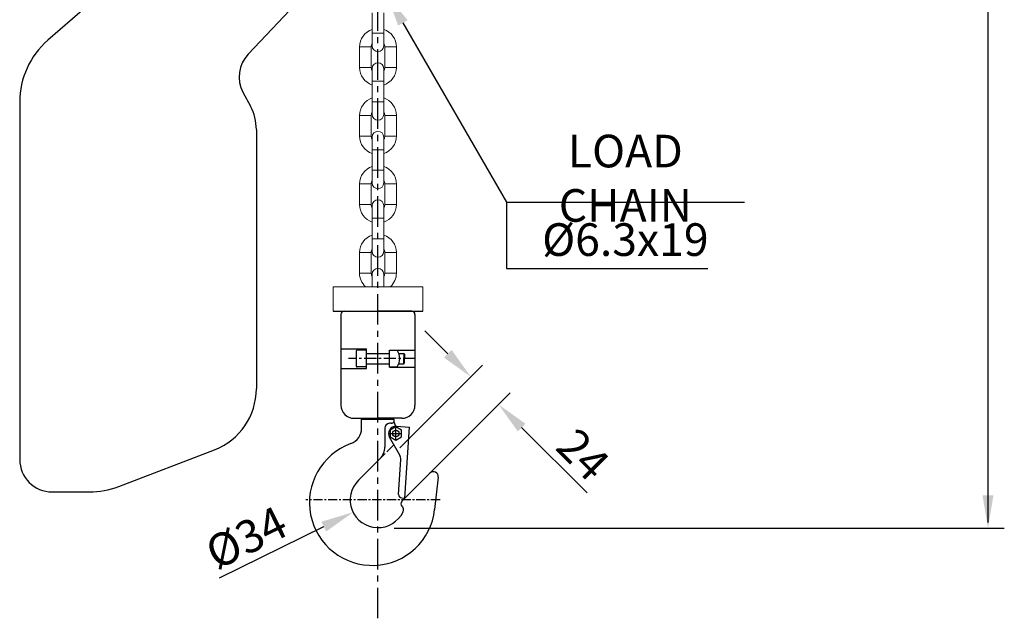
# Model space of a CAD drawing. Extents: x -8806 to -5362, y -2571 to -136.
# Drawn here: x -8317 to -7714, y -1633 to -1266 of the extents above; entities that cross this region are included whole.
import ezdxf

# ---------------------------------------------------------------- set-up
doc = ezdxf.new("R2010")
doc.units = 0
doc.header["$LTSCALE"] = 15
doc.header["$MEASUREMENT"] = 0
doc.linetypes.add('CENTER', pattern=[2, 1.25, -0.25, 0.25, -0.25])
doc.layers.get('0').update_dxf_attribs({"linetype": 'CONTINUOUS'})
doc.layers.add('1', color=1, linetype='CENTER')
doc.layers.add('4', color=4, linetype='CONTINUOUS')
doc.styles.add('ROMANS', font='ROMANS.shx', dxfattribs={"width": 0.8, "height": 20, "bigfont": 'WHGTXT.shx'})

msp = doc.modelspace()

# ---------------------------------------------------------------- linework, layer by layer
for p, q in [((-8262.1, -1245.82), (-8299.78, -1278.62)), ((-8143.15, -1251.34), (-8177.04, -1287.19)), ((-8180.14, -1310.38), (-8175.5, -1319.03)), ((-8316.95, -1316.33), (-8316.95, -1535.44)), ((-8171.95, -1333.2), (-8171.95, -1492.2)), ((-8124.95, -1444.68), (-8069.95, -1444.68)), ((-8120.11, -1446.68), (-8120.11, -1502.3)), ((-8118.11, -1444.68), (-8097.45, -1444.68)), ((-8076.78, -1444.68), (-8097.45, -1444.68)), ((-8074.78, -1446.68), (-8074.78, -1502.3)), ((-8120.11, -1467.68), (-8104.45, -1467.68)), ((-8110.73, -1469.06), (-8110.73, -1478.3)), ((-8109.25, -1468.56), (-8110.23, -1468.56)), ((-8104.45, -1468.56), (-8109.25, -1468.56)), ((-8104.45, -1479.68), (-8104.45, -1467.68)), ((-8104.45, -1470.48), (-8090.45, -1470.48)), ((-8090.45, -1478.93), (-8090.45, -1468.43)), ((-8090.45, -1468.43), (-8074.78, -1468.43)), ((-8090.45, -1468.56), (-8085.65, -1468.56)), ((-8090.45, -1468.56), (-8085.65, -1468.56)), ((-8084.7, -1470.48), (-8081.62, -1470.48)), ((-8081.62, -1470.48), (-8081.12, -1470.98)), ((-8081.62, -1470.48), (-8081.62, -1473.68)), ((-8081.12, -1470.98), (-8081.12, -1473.68)), ((-8104.45, -1476.88), (-8090.45, -1476.88)), ((-8084.7, -1476.88), (-8081.62, -1476.88)), ((-8081.62, -1476.88), (-8081.62, -1473.68)), ((-8081.62, -1476.88), (-8081.12, -1476.38)), ((-8081.12, -1476.38), (-8081.12, -1473.68)), ((-8120.11, -1479.68), (-8104.45, -1479.68)), ((-8104.45, -1478.8), (-8110.23, -1478.8)), ((-8090.45, -1478.8), (-8085.65, -1478.8)), ((-8090.45, -1478.8), (-8085.65, -1478.8)), ((-8090.45, -1478.93), (-8074.78, -1478.93)), ((-8112.11, -1510.3), (-8097.45, -1510.3)), ((-8107.45, -1516.4), (-8107.45, -1510.8)), ((-8107.45, -1510.8), (-8087.45, -1510.8)), ((-8105.75, -1510.8), (-8105.75, -1510.3)), ((-8082.78, -1510.3), (-8097.45, -1510.3)), ((-8087.45, -1510.8), (-8097.45, -1510.8)), ((-8089.45, -1513.35), (-8090.22, -1513.35)), ((-8089.15, -1510.8), (-8089.15, -1510.3)), ((-8087.45, -1512.95), (-8087.45, -1510.8)), ((-8093.22, -1516.35), (-8093.22, -1527.91)), ((-8086.45, -1515.62), (-8089.95, -1517.64)), ((-8089.95, -1517.64), (-8089.95, -1521.68)), ((-8082.95, -1517.64), (-8086.45, -1515.62)), ((-8086.17, -1515.17), (-8078.18, -1515.67)), ((-8082.95, -1521.68), (-8082.95, -1517.64)), ((-8080.91, -1559.2), (-8078.18, -1515.67)), ((-8084.09, -1532.81), (-8090.35, -1521.9)), ((-8089.95, -1521.68), (-8086.45, -1523.7)), ((-8086.45, -1523.7), (-8082.95, -1521.68)), ((-8256.28, -1552.11), (-8197.59, -1529.53)), ((-8109.47, -1548.31), (-8093.1, -1531.94)), ((-8092.04, -1530.88), (-8087.48, -1526.32)), ((-8084.78, -1556.96), (-8083.44, -1535.61)), ((-8082.9, -1561.18), (-8065.58, -1543.87)), ((-8060.49, -1546.38), (-8062.72, -1566.27)), ((-8296.95, -1555.44), (-8274.23, -1555.44)), ((-8082.9, -1559.08), (-8080.91, -1559.2))]:
    msp.add_line(p, q)
at = {"color": 7, "linetype": 'Continuous', "lineweight": 15}
for p, q in [((-8101, -1261.68), (-8101, -1274.28)), ((-8093.9, -1274.28), (-8093.9, -1261.68)), ((-8101, -1274.28), (-8101, -1282.03)), ((-8093.9, -1282.03), (-8093.9, -1274.28)), ((-8108.75, -1282.68), (-8108.75, -1295.28)), ((-8101.65, -1295.28), (-8101.65, -1282.68)), ((-8093.25, -1282.68), (-8093.25, -1295.28)), ((-8086.15, -1295.28), (-8086.15, -1282.68)), ((-8101, -1295.93), (-8101, -1303.68)), ((-8093.9, -1303.68), (-8093.9, -1295.93)), ((-8101, -1303.68), (-8101, -1316.28)), ((-8093.9, -1316.28), (-8093.9, -1303.68)), ((-8101, -1316.28), (-8101, -1324.03)), ((-8093.9, -1324.03), (-8093.9, -1316.28)), ((-8108.75, -1324.68), (-8108.75, -1337.28)), ((-8101.65, -1337.28), (-8101.65, -1324.68)), ((-8093.25, -1324.68), (-8093.25, -1337.28)), ((-8086.15, -1337.28), (-8086.15, -1324.68)), ((-8101, -1337.93), (-8101, -1345.68)), ((-8093.9, -1345.68), (-8093.9, -1337.93)), ((-8101, -1345.68), (-8101, -1358.28)), ((-8093.9, -1358.28), (-8093.9, -1345.68)), ((-8101, -1358.28), (-8101, -1366.03)), ((-8093.9, -1366.03), (-8093.9, -1358.28)), ((-8108.75, -1366.68), (-8108.75, -1379.28)), ((-8101.65, -1379.28), (-8101.65, -1366.68)), ((-8093.25, -1366.68), (-8093.25, -1379.28)), ((-8086.15, -1379.28), (-8086.15, -1366.68)), ((-8101, -1379.93), (-8101, -1387.68)), ((-8093.9, -1387.68), (-8093.9, -1379.93)), ((-8101, -1387.68), (-8101, -1400.28)), ((-8093.9, -1400.28), (-8093.9, -1387.68)), ((-8101, -1400.28), (-8101, -1408.03)), ((-8093.9, -1408.03), (-8093.9, -1400.28)), ((-8108.75, -1408.68), (-8108.75, -1421.28)), ((-8101.65, -1421.28), (-8101.65, -1408.68)), ((-8093.25, -1408.68), (-8093.25, -1421.28)), ((-8086.15, -1421.28), (-8086.15, -1408.68)), ((-8101, -1421.93), (-8101, -1429.68)), ((-8093.9, -1429.68), (-8093.9, -1421.93)), ((-8124.95, -1429.68), (-8124.95, -1444.68)), ((-8116.89, -1429.68), (-8124.95, -1429.68)), ((-8069.95, -1429.68), (-8116.89, -1429.68)), ((-8069.95, -1444.68), (-8069.95, -1429.68))]:
    msp.add_line(p, q, dxfattribs=at)
at = {"color": 8, "linetype": 'Continuous', "lineweight": 15}
for p, q in [((-8093.9, -1274.28), (-8101, -1274.28)), ((-8105.2, -1282.68), (-8108.75, -1282.68)), ((-8101.65, -1282.68), (-8105.2, -1282.68)), ((-8093.25, -1282.68), (-8089.7, -1282.68)), ((-8089.7, -1282.68), (-8086.15, -1282.68)), ((-8105.2, -1295.28), (-8108.75, -1295.28)), ((-8101.65, -1295.28), (-8105.2, -1295.28)), ((-8093.25, -1295.28), (-8089.7, -1295.28)), ((-8089.7, -1295.28), (-8086.15, -1295.28)), ((-8093.9, -1303.68), (-8101, -1303.68)), ((-8093.9, -1316.28), (-8101, -1316.28)), ((-8105.2, -1324.68), (-8108.75, -1324.68)), ((-8101.65, -1324.68), (-8105.2, -1324.68)), ((-8093.25, -1324.68), (-8089.7, -1324.68)), ((-8089.7, -1324.68), (-8086.15, -1324.68)), ((-8105.2, -1337.28), (-8108.75, -1337.28)), ((-8101.65, -1337.28), (-8105.2, -1337.28)), ((-8093.25, -1337.28), (-8089.7, -1337.28)), ((-8089.7, -1337.28), (-8086.15, -1337.28)), ((-8093.9, -1345.68), (-8101, -1345.68)), ((-8093.9, -1358.28), (-8101, -1358.28)), ((-8105.2, -1366.68), (-8108.75, -1366.68)), ((-8101.65, -1366.68), (-8105.2, -1366.68)), ((-8093.25, -1366.68), (-8089.7, -1366.68)), ((-8089.7, -1366.68), (-8086.15, -1366.68)), ((-8105.2, -1379.28), (-8108.75, -1379.28)), ((-8101.65, -1379.28), (-8105.2, -1379.28)), ((-8093.25, -1379.28), (-8089.7, -1379.28)), ((-8089.7, -1379.28), (-8086.15, -1379.28)), ((-8093.9, -1387.68), (-8101, -1387.68)), ((-8093.9, -1400.28), (-8101, -1400.28)), ((-8105.2, -1408.68), (-8108.75, -1408.68)), ((-8101.65, -1408.68), (-8105.2, -1408.68)), ((-8093.25, -1408.68), (-8089.7, -1408.68)), ((-8089.7, -1408.68), (-8086.15, -1408.68)), ((-8105.2, -1421.28), (-8108.75, -1421.28)), ((-8101.65, -1421.28), (-8105.2, -1421.28)), ((-8093.25, -1421.28), (-8089.7, -1421.28)), ((-8089.7, -1421.28), (-8086.15, -1421.28))]:
    msp.add_line(p, q, dxfattribs=at)
at = {"color": 7, "linetype": 'Continuous', "lineweight": 15, "flags": 128}
for points in [[(-8101, -1297.52), (-8101.44, -1296.58), (-8101.65, -1295.28)], [(-8093.25, -1295.28), (-8093.45, -1296.58), (-8093.9, -1297.52)], [(-8101.65, -1324.68), (-8101.44, -1323.38), (-8101, -1322.43)], [(-8093.9, -1322.43), (-8093.45, -1323.38), (-8093.25, -1324.68)], [(-8101, -1339.52), (-8101.44, -1338.58), (-8101.65, -1337.28)], [(-8093.25, -1337.28), (-8093.45, -1338.58), (-8093.9, -1339.52)], [(-8101, -1381.52), (-8101.44, -1380.58), (-8101.65, -1379.28)], [(-8093.25, -1379.28), (-8093.45, -1380.58), (-8093.9, -1381.52)], [(-8101, -1423.52), (-8101.44, -1422.58), (-8101.65, -1421.28)], [(-8093.25, -1421.28), (-8093.45, -1422.58), (-8093.9, -1423.52)]]:
    msp.add_lwpolyline(points, dxfattribs=at)
msp.add_circle((-8086.45, -1519.66), 2)
at = {"color": 7, "linetype": 'Continuous', "lineweight": 15}
for centre, radius, start, end in [((-8097.45, -1282.68), 11.3, 108.31007, 180), ((-8097.45, -1282.68), 11.3, 0, 71.68993), ((-8097.45, -1282.68), 4.2, 147.69745, 180), ((-8097.45, -1282.03), 3.55, 180, 0), ((-8097.45, -1282.68), 4.2, 0, 32.30255), ((-8097.45, -1295.28), 11.3, 180, 251.68993), ((-8097.45, -1295.93), 3.55, 0, 180), ((-8097.45, -1295.28), 11.3, 288.31007, 0), ((-8097.45, -1324.68), 11.3, 108.31007, 180), ((-8097.45, -1324.68), 11.3, 0, 71.68993), ((-8097.45, -1324.03), 3.55, 180, 0), ((-8097.45, -1337.28), 11.3, 180, 251.68993), ((-8097.45, -1337.93), 3.55, 0, 180), ((-8097.45, -1337.28), 11.3, 288.31007, 0), ((-8097.45, -1366.68), 11.3, 108.31007, 180), ((-8097.45, -1366.68), 11.3, 0, 71.68993), ((-8097.45, -1366.68), 4.2, 147.69745, 180), ((-8097.45, -1366.03), 3.55, 180, 0), ((-8097.45, -1366.68), 4.2, 0, 32.30255), ((-8097.45, -1379.28), 11.3, 180, 251.68993), ((-8097.45, -1379.93), 3.55, 0, 180), ((-8097.45, -1379.28), 11.3, 288.31007, 0), ((-8097.45, -1408.68), 11.3, 108.31007, 180), ((-8097.45, -1408.68), 11.3, 0, 71.68993), ((-8097.45, -1408.68), 4.2, 147.69745, 180), ((-8097.45, -1408.03), 3.55, 180, 0), ((-8097.45, -1408.68), 4.2, 0, 32.30255), ((-8097.45, -1421.28), 11.3, 180, 228.01867), ((-8097.45, -1421.93), 3.55, 0, 180), ((-8097.45, -1421.28), 11.3, 311.98133, 0)]:
    msp.add_arc(centre, radius, start, end, dxfattribs=at)
for centre, radius, start, end in [((-8266.95, -1316.33), 50, 131.04334, 180), ((-8162.51, -1300.93), 20, 136.606, 208.17859), ((-8201.95, -1333.2), 30, 0, 28.17859), ((-8118.11, -1446.68), 2, 90, 180), ((-8076.78, -1446.68), 2, 0, 90), ((-8110.23, -1469.06), 0.5, 90, 180), ((-8093.61, -1473.68), 9.47, 0, 32.73234), ((-8093.61, -1473.68), 9.47, 327.26766, 0), ((-8110.23, -1478.3), 0.5, 180, 270), ((-8211.95, -1492.2), 40, 291.03751, 0), ((-8112.11, -1502.3), 8, 180, 270), ((-8082.78, -1502.3), 8, 270, 0), ((-8090.22, -1516.35), 3, 90, 180), ((-8089.45, -1511.35), 2, 270, 0), ((-8084.45, -1512.95), 3, 180, 227.40047), ((-8117.45, -1516.4), 10, 289.90327, 0), ((-8086.45, -1519.66), 4.5, 86.41247, 209.83404), ((-8100.95, -1561.98), 38.47, 109.90327, 353.59165), ((-8103.22, -1527.91), 10, 315, 0), ((-8296.95, -1535.44), 20, 180, 270), ((-8088.43, -1535.3), 5, 356.41247, 29.83404), ((-8063.46, -1545.99), 3, 352.62623, 135), ((-8097.45, -1560.33), 17, 135, 334.59049), ((-8274.23, -1505.44), 50, 270, 291.03751), ((-8082.78, -1557.09), 2, 176.41247, 266.73226), ((-8081.48, -1562.6), 2, 135, 228.39663), ((-8084.8, -1566.34), 3, 334.59049, 48.39663)]:
    msp.add_arc(centre, radius, start, end)
at = {"layer": '1'}
msp.add_line((-8097.45, -1632.88), (-8097.45, -763.25), dxfattribs=at)
at = {"layer": '1', "ltscale": 0.4}
for p, q in [((-8074.45, -1473.68), (-8115.46, -1473.68)), ((-8090.45, -1519.66), (-8082.45, -1519.66)), ((-8086.45, -1523.66), (-8086.45, -1515.66))]:
    msp.add_line(p, q, dxfattribs=at)
at = {"layer": '1', "ltscale": 0.3}
msp.add_line((-8059.37, -1560.17), (-8141.68, -1560.17), dxfattribs=at)
at = {"layer": '4', "color": 4}
for p, q in [((-7723.73, -889.18), (-7723.73, -1574.18)), ((-8082.16, -1267.94), (-8018.76, -1377.76)), ((-8054.67, -1470.73), (-8068.81, -1456.59)), ((-8084.14, -1528.48), (-8033.46, -1477.8)), ((-8067.17, -1545.45), (-8016.49, -1494.78)), ((-8009.42, -1515.99), (-7969.35, -1556.06)), ((-8097.55, -1560.33), (-8097.35, -1560.33)), ((-8097.45, -1560.43), (-8097.45, -1560.23)), ((-8194.44, -1608.16), (-8130.63, -1576.69)), ((-8087.45, -1577.6), (-7713.73, -1577.6))]:
    msp.add_line(p, q, dxfattribs=at)
at = {"layer": '4'}
for p, q in [((-8018.76, -1377.76), (-7872.97, -1377.76)), ((-8018.76, -1377.76), (-8018.76, -1418.56)), ((-8018.76, -1418.56), (-7895.39, -1418.56))]:
    msp.add_line(p, q, dxfattribs=at)
at = {"layer": '4', "color": 4}
for points in [[(-8085.05, -1269.61), (-8079.28, -1266.27), (-8092.16, -1250.62)], [(-8052.32, -1468.38), (-8057.03, -1473.09), (-8040.53, -1484.88)], [(-8007.06, -1513.63), (-8011.77, -1518.35), (-8023.56, -1501.85)], [(-7727.06, -1557.6), (-7720.4, -1557.6), (-7723.73, -1577.6)], [(-8132.11, -1573.7), (-8129.16, -1579.68), (-8112.69, -1567.85)]]:
    msp.add_solid(points, dxfattribs=at)

# ---------------------------------------------------------------- texts
at = {"layer": '4', "color": 2, "char_height": 20, "attachment_point": 5, "style": 'ROMANS'}
for s, insert in [('\\A1;LOAD CHAIN', (-7945.89, -1363.16)), ('\\A1;%%C6.3x19', (-7945.89, -1400.76))]:
    msp.add_mtext(s, dxfattribs=dict(at, insert=insert))
for s, insert, rotation in [('\\A1;24', (-7971.7, -1532.49), 315), ('\\A1;%%C34', (-8178.14, -1583.4), 26.25074)]:
    msp.add_mtext(s, dxfattribs=dict(at, insert=insert, rotation=rotation))

doc.saveas('drawing.dxf')
